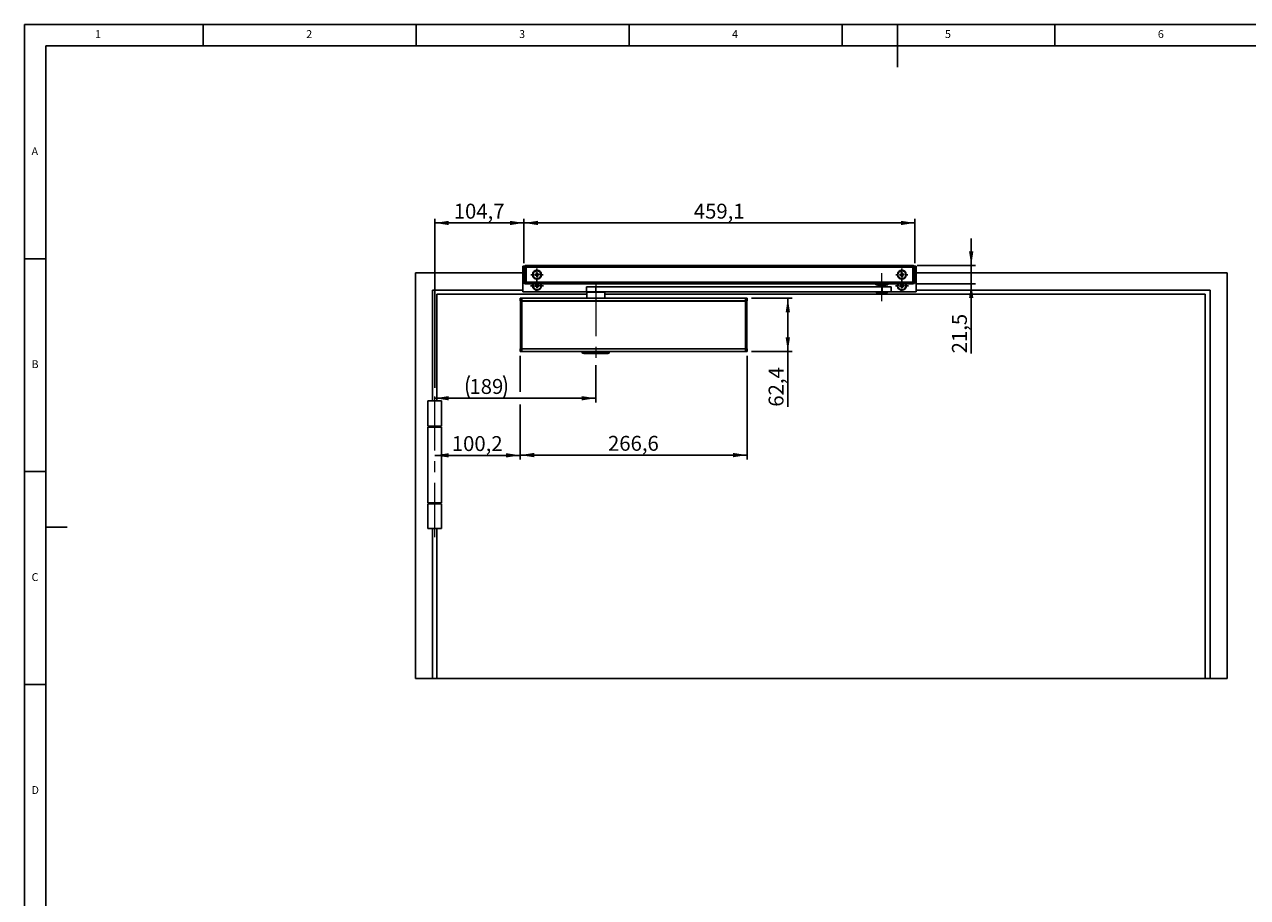
# Model space of a CAD drawing. Units: millimetres. Extents: x 5 to 589, y 5 to 415.
# Drawn here: x 5 to 292, y 210 to 415 of the extents above; entities that cross this region are included whole.
import ezdxf

# ---------------------------------------------------------------- set-up
doc = ezdxf.new("R2010")
doc.units = ezdxf.units.MM
doc.linetypes.add('CENTERX2', pattern=[20.32, 12.7, -2.54, 2.54, -2.54])
doc.layers.add('BEMASSUNG', color=1, linetype='Continuous')
doc.layers.add('FORMAT', color=7, linetype='Continuous')
doc.styles.add('SLDTEXTSTYLE0', font='TXT', dxfattribs={"width": 0.605})
doc.styles.add('SLDTEXTSTYLE3', font='TXT', dxfattribs={"width": 0.75})
doc.dimstyles.new('SLDDIMSTYLE0', dxfattribs={"dimtxt": 3.5, "dimasz": 3.302, "dimexe": 0, "dimexo": 0.0625, "dimgap": 0.875, "dimtad": 1, "dimdec": 1, "dimlfac": 5, "dimrnd": 1e-09, "dimzin": 12, "dimdsep": 46, "dimtxsty": 'SLDTEXTSTYLE0', "dimsah": 1, "dimcen": 0.09, "dimadec": 0, "dimazin": 3, "dimtfac": 1, "dimtdec": 1, "dimtofl": 0, "dimtmove": 0, "dimatfit": 3, "dimfxl": 1, "dimfrac": 2, "dimtolj": 1, "dimtzin": 12, "dimarcsym": 0})
doc.dimstyles.new('SLDDIMSTYLE1', dxfattribs={"dimtxt": 3.5, "dimasz": 3.302, "dimexe": 0, "dimexo": 0.0625, "dimgap": 0.875, "dimtad": 1, "dimdec": 1, "dimlfac": 5, "dimrnd": 1e-09, "dimzin": 12, "dimdsep": 46, "dimtxsty": 'SLDTEXTSTYLE0', "dimsah": 1, "dimcen": 0.09, "dimadec": 0, "dimazin": 3, "dimtfac": 1, "dimtdec": 1, "dimtmove": 0, "dimatfit": 0, "dimfxl": 1, "dimfrac": 2, "dimtolj": 1, "dimtzin": 12, "dimarcsym": 0})

# ---------------------------------------------------------------- blocks, each defined once
blk = doc.blocks.new('_D')
at = {"layer": 'BEMASSUNG'}
for p, q in [((121.4, 337.23), (121.4, 328.74)), ((121.4, 325.74), (121.4, 312.83)), ((101.36, 313.83), (121.4, 313.83))]:
    blk.add_line(p, q, dxfattribs=at)
for points in [[(101.36, 313.83), (104.66, 313.32), (104.66, 314.34)], [(121.4, 313.83), (118.1, 314.34), (118.1, 313.32)]]:
    blk.add_solid(points, dxfattribs=at)
at = {"layer": 'BEMASSUNG', "insert": (105.36, 318.34), "char_height": 3.5, "attachment_point": 1, "style": 'SLDTEXTSTYLE0'}
blk.add_mtext('100,2', dxfattribs=at)
blk = doc.blocks.new('_D_1')
at = {"layer": 'BEMASSUNG'}
for p, q in [((139.16, 335.03), (139.16, 326.24)), ((139.16, 327.24), (101.36, 327.24))]:
    blk.add_line(p, q, dxfattribs=at)
for centre, start, end in [((114.87, 329.92), 153.4349, 206.5651), ((112.15, 329.92), 333.4349, 26.5651)]:
    blk.add_arc(centre, 6.01, start, end, dxfattribs=at)
for points in [[(101.36, 327.24), (104.66, 326.73), (104.66, 327.74)], [(139.16, 327.24), (135.86, 327.74), (135.86, 326.73)]]:
    blk.add_solid(points, dxfattribs=at)
at = {"layer": 'BEMASSUNG', "insert": (109.5, 331.75), "char_height": 3.5, "attachment_point": 1, "style": 'SLDTEXTSTYLE0'}
blk.add_mtext('189', dxfattribs=at)
blk = doc.blocks.new('_D_2')
at = {"layer": 'BEMASSUNG'}
for p, q in [((101.36, 329.65), (101.36, 369.4)), ((101.36, 368.4), (122.3, 368.4)), ((122.3, 358.98), (122.3, 369.4))]:
    blk.add_line(p, q, dxfattribs=at)
for points in [[(101.36, 368.4), (104.66, 367.89), (104.66, 368.9)], [(122.3, 368.4), (119, 368.9), (119, 367.89)]]:
    blk.add_solid(points, dxfattribs=at)
at = {"layer": 'BEMASSUNG', "insert": (105.81, 372.91), "char_height": 3.5, "attachment_point": 1, "style": 'SLDTEXTSTYLE0'}
blk.add_mtext('104,7', dxfattribs=at)
blk = doc.blocks.new('_D_3')
at = {"layer": 'BEMASSUNG'}
for p, q in [((122.3, 358.98), (122.3, 369.4)), ((122.3, 368.4), (214.12, 368.4)), ((214.12, 358.98), (214.12, 369.4))]:
    blk.add_line(p, q, dxfattribs=at)
for points in [[(122.3, 368.4), (125.6, 367.89), (125.6, 368.9)], [(214.12, 368.4), (210.82, 368.9), (210.82, 367.89)]]:
    blk.add_solid(points, dxfattribs=at)
at = {"layer": 'BEMASSUNG', "insert": (162.19, 372.91), "char_height": 3.5, "attachment_point": 1, "style": 'SLDTEXTSTYLE0'}
blk.add_mtext('459,1', dxfattribs=at)
blk = doc.blocks.new('_D_4')
at = {"layer": 'BEMASSUNG'}
for p, q in [((227.34, 358.4), (227.34, 364.75)), ((214.62, 358.4), (228.34, 358.4)), ((227.34, 358.4), (227.34, 354.1)), ((214.62, 354.1), (228.34, 354.1)), ((227.34, 354.1), (227.34, 337.77))]:
    blk.add_line(p, q, dxfattribs=at)
for points in [[(227.34, 358.4), (227.84, 361.7), (226.83, 361.7)], [(227.34, 354.1), (226.83, 350.79), (227.84, 350.79)]]:
    blk.add_solid(points, dxfattribs=at)
at = {"layer": 'BEMASSUNG', "insert": (222.82, 337.77), "char_height": 3.5, "attachment_point": 1, "rotation": 90, "style": 'SLDTEXTSTYLE0'}
blk.add_mtext('21,5', dxfattribs=at)
blk = doc.blocks.new('_D_5')
at = {"layer": 'BEMASSUNG'}
for p, q in [((121.4, 337.23), (121.4, 328.74)), ((174.72, 337.23), (174.72, 312.89)), ((121.4, 325.74), (121.4, 312.89)), ((121.4, 313.89), (174.72, 313.89))]:
    blk.add_line(p, q, dxfattribs=at)
for points in [[(121.4, 313.89), (124.7, 313.38), (124.7, 314.4)], [(174.72, 313.89), (171.42, 314.4), (171.42, 313.38)]]:
    blk.add_solid(points, dxfattribs=at)
at = {"layer": 'BEMASSUNG', "insert": (142.04, 318.4), "char_height": 3.5, "attachment_point": 1, "style": 'SLDTEXTSTYLE0'}
blk.add_mtext('266,6', dxfattribs=at)
blk = doc.blocks.new('_D_6')
at = {"layer": 'BEMASSUNG'}
for p, q in [((175.72, 350.71), (185.27, 350.71)), ((184.27, 350.71), (184.27, 338.23)), ((175.72, 338.23), (185.27, 338.23)), ((184.27, 338.23), (184.27, 325.25))]:
    blk.add_line(p, q, dxfattribs=at)
for points in [[(184.27, 350.71), (183.76, 347.4), (184.78, 347.4)], [(184.27, 338.23), (184.78, 341.53), (183.76, 341.53)]]:
    blk.add_solid(points, dxfattribs=at)
at = {"layer": 'BEMASSUNG', "insert": (179.76, 325.25), "char_height": 3.5, "attachment_point": 1, "rotation": 90, "style": 'SLDTEXTSTYLE0'}
blk.add_mtext('62,4', dxfattribs=at)
blk = doc.blocks.new('SW_CENTERMARKSYMBOL_16')
at = {"layer": 'FORMAT', "color": 0}
for p, q in [((-1, 0), (-1.43, 0)), ((0, 0), (-0.5, 0)), ((0, 1), (0, 1.43)), ((0, 0), (0, 0.5)), ((0, 0), (0, -0.5)), ((0, 0), (0.5, 0)), ((1, 0), (1.43, 0)), ((0, -1), (0, -1.43))]:
    blk.add_line(p, q, dxfattribs=at)
blk = doc.blocks.new('SW_CENTERMARKSYMBOL_17')
at = {"layer": 'FORMAT', "color": 0}
for p, q in [((-1, 0), (-1.43, 0)), ((0, 0), (-0.5, 0)), ((0, 1), (0, 1.43)), ((0, 0), (0, 0.5)), ((0, 0), (0, -0.5)), ((0, 0), (0.5, 0)), ((1, 0), (1.43, 0)), ((0, -1), (0, -1.43))]:
    blk.add_line(p, q, dxfattribs=at)
blk = doc.blocks.new('SW_CENTERMARKSYMBOL_18')
at = {"layer": 'FORMAT', "color": 0}
for p, q in [((-1, 0), (-1.54, 0)), ((0, 0), (-0.5, 0)), ((0, 1), (0, 1.54)), ((0, 0), (0, 0.5)), ((0, 0), (0, -0.5)), ((0, 0), (0.5, 0)), ((1, 0), (1.54, 0)), ((0, -1), (0, -1.54))]:
    blk.add_line(p, q, dxfattribs=at)
blk = doc.blocks.new('SW_CENTERMARKSYMBOL_19')
at = {"layer": 'FORMAT', "color": 0}
for p, q in [((-1, 0), (-1.54, 0)), ((0, 0), (-0.5, 0)), ((0, 1), (0, 1.54)), ((0, 0), (0, 0.5)), ((0, 0), (0, -0.5)), ((0, 0), (0.5, 0)), ((1, 0), (1.54, 0)), ((0, -1), (0, -1.54))]:
    blk.add_line(p, q, dxfattribs=at)

msp = doc.modelspace()

# ---------------------------------------------------------------- linework, layer by layer
at = {"color": 7, "linetype": 'Continuous'}
for p, q in [((96.8588, 261.4462), (96.8588, 356.6462)), ((96.8588, 356.6462), (122.0188, 356.6462)), ((122.4036, 358.2462), (122.0188, 358.2462)), ((122.0188, 358.2462), (122.0188, 352.2462)), ((122.6988, 357.9762), (122.2988, 357.9762)), ((122.2988, 354.4962), (122.2988, 357.9762)), ((122.6988, 357.9762), (122.6988, 358.3762)), ((122.6988, 358.3762), (122.7988, 358.3762)), ((122.6988, 357.9762), (122.6988, 354.4962)), ((122.7988, 357.9762), (122.6988, 357.9762)), ((122.7988, 358.3962), (213.6188, 358.3962)), ((122.7988, 357.9962), (122.7988, 358.3962)), ((213.6188, 357.9962), (122.7988, 357.9962)), ((122.7988, 354.4962), (122.7988, 357.9962)), ((124.8612, 356.3018), (125.1571, 356.3303)), ((124.8809, 356.0968), (124.8612, 356.3018)), ((125.2051, 356.3193), (125.2036, 356.3347)), ((125.2094, 356.7241), (125.4144, 356.7438)), ((125.2378, 356.4281), (125.2094, 356.7241)), ((125.2423, 356.3816), (125.2577, 356.3831)), ((125.4144, 356.7438), (125.4429, 356.4478)), ((125.4319, 356.3999), (125.4473, 356.4013)), ((125.4942, 356.3627), (125.4957, 356.3472)), ((125.5124, 356.173), (125.5139, 356.1576)), ((125.5407, 356.3671), (125.8367, 356.3956)), ((125.8564, 356.1905), (125.5604, 356.1621)), ((125.8367, 356.3956), (125.8564, 356.1905)), ((210.5612, 356.3018), (210.8571, 356.3303)), ((210.5809, 356.0968), (210.5612, 356.3018)), ((210.9051, 356.3193), (210.9036, 356.3347)), ((210.9094, 356.7241), (211.1144, 356.7438)), ((210.9378, 356.4281), (210.9094, 356.7241)), ((210.9423, 356.3816), (210.9577, 356.3831)), ((211.1144, 356.7438), (211.1429, 356.4478)), ((211.1319, 356.3999), (211.1473, 356.4013)), ((211.1942, 356.3627), (211.1957, 356.3472)), ((211.2124, 356.173), (211.2139, 356.1576)), ((211.2407, 356.3671), (211.5367, 356.3956)), ((211.5564, 356.1905), (211.2604, 356.1621)), ((211.5367, 356.3956), (211.5564, 356.1905)), ((213.6188, 358.3962), (213.6188, 357.9962)), ((213.6188, 358.3762), (213.7188, 358.3762)), ((213.6188, 354.4962), (213.6188, 357.9962)), ((213.7188, 357.9762), (213.6188, 357.9762)), ((213.7188, 358.3762), (213.7188, 357.9762)), ((214.1188, 357.9762), (213.7188, 357.9762)), ((213.7188, 354.4962), (213.7188, 357.9762)), ((214.4188, 358.2462), (214.0139, 358.2462)), ((214.1188, 357.9762), (214.1188, 354.4962)), ((214.4188, 352.2462), (214.4188, 358.2462)), ((214.4188, 356.6462), (287.4588, 356.6462)), ((287.4588, 356.6462), (287.4588, 261.4462)), ((122.2988, 354.4962), (122.6988, 354.4962)), ((122.6988, 354.4962), (122.7988, 354.4962)), ((122.6988, 354.0962), (122.6988, 354.4962)), ((122.7988, 354.0962), (122.6988, 354.0962)), ((122.7988, 354.4962), (122.7988, 354.0962)), ((122.7988, 354.4962), (213.6188, 354.4962)), ((213.6188, 354.0962), (122.7988, 354.0962)), ((124.8612, 353.7018), (125.1635, 353.7309)), ((124.8809, 353.4968), (124.8612, 353.7018)), ((125.1768, 356.1252), (124.8809, 356.0968)), ((125.1832, 353.5258), (124.8809, 353.4968)), ((125.1836, 353.5259), (125.1639, 353.7309)), ((125.2384, 353.8217), (125.2121, 354.0962)), ((125.2233, 356.1297), (125.2218, 356.1451)), ((125.2385, 353.8213), (125.4435, 353.841)), ((125.2856, 356.0925), (125.2702, 356.091)), ((125.4791, 353.471), (125.274, 353.4513)), ((125.3031, 353.1486), (125.274, 353.4509)), ((125.3031, 355.7486), (125.2747, 356.0446)), ((125.5081, 355.7683), (125.3031, 355.7486)), ((125.419, 354.0962), (125.4435, 353.8414)), ((125.4752, 356.1107), (125.4598, 356.1092)), ((125.4791, 353.4706), (125.5081, 353.1683)), ((125.4797, 356.0643), (125.5081, 355.7683)), ((125.5339, 353.7665), (125.5536, 353.5614)), ((125.5343, 353.7665), (125.8367, 353.7956)), ((125.8564, 353.5905), (125.554, 353.5615)), ((125.8367, 353.7956), (125.8564, 353.5905)), ((136.9588, 353.4062), (136.9588, 352.2062)), ((136.9588, 353.4062), (139.1971, 353.4062)), ((139.1971, 353.4062), (139.1971, 352.2062)), ((139.1971, 353.4062), (206.3869, 353.4062)), ((204.9086, 354.0962), (204.9086, 353.8562)), ((207.7886, 353.8562), (204.9086, 353.8562)), ((205.3486, 353.5062), (205.3486, 353.4062)), ((205.5173, 353.5062), (205.3486, 353.5062)), ((205.8736, 353.7962), (205.3986, 353.7962)), ((207.3486, 353.5062), (205.5173, 353.5062)), ((205.582, 353.7962), (205.6686, 353.7462)), ((205.6686, 353.7462), (205.6686, 353.5062)), ((205.7833, 353.7462), (205.6686, 353.7462)), ((207.0286, 353.7462), (205.7833, 353.7462)), ((207.2986, 353.7962), (205.8736, 353.7962)), ((206.3869, 353.4062), (206.3869, 352.2062)), ((206.3869, 353.4062), (208.5486, 353.4062)), ((207.0286, 353.7462), (207.1152, 353.7962)), ((207.0286, 353.5062), (207.0286, 353.7462)), ((207.3486, 353.4062), (207.3486, 353.5062)), ((207.7886, 353.8562), (207.7886, 354.0962)), ((208.5486, 352.2062), (208.5486, 353.4062)), ((210.5612, 353.7018), (210.8635, 353.7309)), ((210.5809, 353.4968), (210.5612, 353.7018)), ((210.8768, 356.1252), (210.5809, 356.0968)), ((210.8832, 353.5258), (210.5809, 353.4968)), ((210.8836, 353.5259), (210.8639, 353.7309)), ((210.9384, 353.8217), (210.9121, 354.0962)), ((210.9233, 356.1297), (210.9218, 356.1451)), ((210.9385, 353.8213), (211.1435, 353.841)), ((210.9856, 356.0925), (210.9702, 356.091)), ((211.1791, 353.471), (210.974, 353.4513)), ((211.0031, 353.1486), (210.974, 353.4509)), ((211.0031, 355.7486), (210.9747, 356.0446)), ((211.2081, 355.7683), (211.0031, 355.7486)), ((211.119, 354.0962), (211.1435, 353.8414)), ((211.1752, 356.1107), (211.1598, 356.1092)), ((211.1791, 353.4706), (211.2081, 353.1683)), ((211.1797, 356.0643), (211.2081, 355.7683)), ((211.2339, 353.7665), (211.2536, 353.5614)), ((211.2343, 353.7665), (211.5367, 353.7956)), ((211.5564, 353.5905), (211.254, 353.5615)), ((211.5367, 353.7956), (211.5564, 353.5905)), ((213.6188, 354.4962), (213.7188, 354.4962)), ((213.6188, 354.4962), (213.6188, 354.0962)), ((213.7188, 354.0962), (213.6188, 354.0962)), ((213.7188, 354.4962), (214.1188, 354.4962)), ((213.7188, 354.4962), (213.7188, 354.0962)), ((100.8588, 352.6462), (122.0188, 352.6462)), ((100.8588, 326.6462), (100.8588, 352.6462)), ((101.8588, 326.6462), (101.8588, 351.6462)), ((137.0588, 351.6462), (101.8588, 351.6462)), ((121.3988, 350.7062), (121.3988, 350.4764)), ((121.3988, 350.7062), (121.4172, 350.7062)), ((121.3988, 350.1062), (121.3988, 350.4764)), ((121.4172, 350.7062), (121.7988, 350.7062)), ((121.7988, 350.7062), (121.7988, 350.1062)), ((121.7988, 350.7062), (174.3188, 350.7062)), ((122.0188, 352.2462), (136.9588, 352.2462)), ((125.5081, 353.1683), (125.3031, 353.1486)), ((136.9588, 352.2062), (139.1971, 352.2062)), ((137.0588, 352.1397), (137.0588, 350.7062)), ((139.1953, 352.1397), (137.0588, 352.1397)), ((141.2588, 352.1397), (139.1953, 352.1397)), ((139.1971, 352.2062), (206.3869, 352.2062)), ((141.2588, 350.7062), (141.2588, 352.1397)), ((282.2588, 351.6462), (141.2588, 351.6462)), ((174.3188, 350.1062), (174.3188, 350.7062)), ((174.3188, 350.7062), (174.7003, 350.7062)), ((174.7003, 350.7062), (174.7188, 350.7062)), ((174.7188, 350.7062), (174.7188, 350.4764)), ((174.7188, 350.4764), (174.7188, 350.1062)), ((205.0486, 352.2062), (205.0486, 352.0862)), ((207.5686, 352.0062), (205.1286, 352.0062)), ((206.3869, 352.2062), (208.5486, 352.2062)), ((207.6486, 352.0862), (207.6486, 352.2062)), ((208.5486, 352.2462), (214.4188, 352.2462)), ((211.2081, 353.1683), (211.0031, 353.1486)), ((214.4188, 352.6462), (283.4588, 352.6462)), ((282.2588, 261.4462), (282.2588, 351.6462)), ((283.4588, 261.4462), (283.4588, 352.6462)), ((121.7988, 350.1062), (121.3988, 350.1062)), ((121.4588, 338.8762), (121.4588, 350.0562)), ((121.4588, 350.0562), (121.8188, 350.0562)), ((121.6588, 350.1062), (121.6588, 350.0562)), ((174.3188, 350.1062), (121.7988, 350.1062)), ((121.8188, 350.0562), (121.8188, 338.8762)), ((121.8188, 350.0562), (174.2988, 350.0562)), ((174.2988, 338.8762), (174.2988, 350.0562)), ((174.2988, 350.0562), (174.6588, 350.0562)), ((174.7188, 350.1062), (174.3188, 350.1062)), ((174.4588, 350.0562), (174.4588, 350.1062)), ((174.6588, 350.0562), (174.6588, 338.8762)), ((121.3988, 338.456), (121.3988, 338.8262)), ((121.3988, 338.8262), (121.7988, 338.8262)), ((121.3988, 338.2262), (121.3988, 338.456)), ((121.3988, 338.2262), (121.4172, 338.2262)), ((121.7988, 338.2262), (121.4172, 338.2262)), ((121.8188, 338.8762), (121.4588, 338.8762)), ((121.6588, 338.8762), (121.6588, 338.8262)), ((121.7988, 338.8262), (121.7988, 338.2262)), ((174.3188, 338.8262), (121.7988, 338.8262)), ((121.7988, 338.2262), (174.3188, 338.2262)), ((121.8188, 338.8762), (174.2988, 338.8762)), ((135.9288, 338.2262), (135.9288, 338.1062)), ((141.9888, 337.7062), (136.3288, 337.7062)), ((142.3888, 338.1062), (142.3888, 338.2262)), ((174.6588, 338.8762), (174.2988, 338.8762)), ((174.3188, 338.2262), (174.3188, 338.8262)), ((174.3188, 338.8262), (174.7188, 338.8262)), ((174.7003, 338.2262), (174.3188, 338.2262)), ((174.4588, 338.8262), (174.4588, 338.8762)), ((174.7003, 338.2262), (174.7188, 338.2262)), ((174.7188, 338.8262), (174.7188, 338.456)), ((174.7188, 338.2262), (174.7188, 338.456)), ((99.7588, 326.6462), (99.7588, 320.6462)), ((102.9588, 326.6462), (99.7588, 326.6462)), ((102.9588, 320.6462), (102.9588, 326.6462)), ((99.7588, 320.6462), (102.9588, 320.6462)), ((99.7588, 320.4462), (99.7588, 302.6462)), ((102.9588, 320.4462), (99.7588, 320.4462)), ((100.8588, 320.4462), (100.8588, 320.6462)), ((101.8588, 320.4462), (101.8588, 320.6462)), ((102.9588, 302.6462), (102.9588, 320.4462)), ((99.7588, 302.6462), (102.9588, 302.6462)), ((99.7588, 302.4462), (99.7588, 296.6462)), ((102.9588, 302.4462), (99.7588, 302.4462)), ((100.8588, 302.4462), (100.8588, 302.6462)), ((101.8588, 302.4462), (101.8588, 302.6462)), ((102.9588, 296.6462), (102.9588, 302.4462)), ((102.9588, 296.6462), (99.7588, 296.6462)), ((100.8588, 261.4462), (100.8588, 296.6462)), ((101.8588, 261.4462), (101.8588, 296.6462)), ((100.8588, 261.4462), (96.8588, 261.4462)), ((101.8588, 261.4462), (100.8588, 261.4462)), ((282.2588, 261.4462), (101.8588, 261.4462)), ((283.4588, 261.4462), (282.2588, 261.4462)), ((287.4588, 261.4462), (283.4588, 261.4462))]:
    msp.add_line(p, q, dxfattribs=at)
at = {"color": 8, "linetype": 'Continuous'}
for p, q in [((205.0486, 352.0862), (207.6486, 352.0862)), ((135.9288, 338.1062), (142.3888, 338.1062))]:
    msp.add_line(p, q, dxfattribs=at)
at = {"color": 7, "linetype": 'Continuous', "flags": 128}
for points in [[(126.2845, 353.7351), (126.2219, 353.9923), (126.1726, 354.0962)], [(126.3988, 353.6462), (126.3633, 353.9153), (126.2964, 354.0962)], [(211.9845, 353.7351), (211.9219, 353.9923), (211.8726, 354.0962)], [(212.0988, 353.6462), (212.0633, 353.9153), (211.9964, 354.0962)], [(137.068, 352.2062), (137.0616, 352.1796), (137.0589, 352.1397)], [(141.2587, 352.1397), (141.2559, 352.1796), (141.2495, 352.2062)]]:
    msp.add_lwpolyline(points, dxfattribs=at)
at = {"color": 7, "linetype": 'Continuous'}
for centre, radius in [((125.3588, 356.2462), 1.04), ((125.3588, 356.2462), 0.93), ((211.0588, 356.2462), 1.04), ((211.0588, 356.2462), 0.93)]:
    msp.add_circle(centre, radius, dxfattribs=at)
for centre, radius, start, end in [((122.6988, 357.9762), 0.4, 90, 180), ((125.3588, 356.2462), 0.2184, 123.619779, 157.35573), ((125.3588, 356.2462), 0.1702, 154.545863, 216.429646), ((125.3588, 356.2462), 0.1702, 148.24665, 154.545863), ((125.3588, 356.2462), 0.1702, 132.728858, 148.24665), ((125.3588, 356.2462), 0.1702, 126.429646, 132.728858), ((125.3588, 356.2462), 0.1702, 64.545863, 126.429646), ((125.3588, 356.2462), 0.1702, 58.24665, 64.545863), ((125.3588, 356.2462), 0.2184, 33.619779, 67.35573), ((125.3588, 356.2462), 0.1702, 42.728858, 58.24665), ((125.3588, 356.2462), 0.1702, 36.429646, 42.728858), ((125.3588, 356.2462), 0.1702, 334.545863, 36.429646), ((125.3588, 356.2462), 0.1702, 328.24665, 334.545863), ((211.0588, 356.2462), 0.2184, 123.619779, 157.35573), ((211.0588, 356.2462), 0.1702, 154.545863, 216.429646), ((211.0588, 356.2462), 0.1702, 148.24665, 154.545863), ((211.0588, 356.2462), 0.1702, 132.728858, 148.24665), ((211.0588, 356.2462), 0.1702, 126.429646, 132.728858), ((211.0588, 356.2462), 0.1702, 64.545863, 126.429646), ((211.0588, 356.2462), 0.1702, 58.24665, 64.545863), ((211.0588, 356.2462), 0.2184, 33.619779, 67.35573), ((211.0588, 356.2462), 0.1702, 42.728858, 58.24665), ((211.0588, 356.2462), 0.1702, 36.429646, 42.728858), ((211.0588, 356.2462), 0.1702, 334.545863, 36.429646), ((211.0588, 356.2462), 0.1702, 328.24665, 334.545863), ((213.7188, 357.9762), 0.4, 0, 90), ((122.6988, 354.4962), 0.4, 180, 270), ((125.3588, 353.6462), 1.04, 154.361458, 0), ((125.3588, 353.6462), 0.93, 151.061472, 5.487754), ((125.3588, 353.6462), 0.2129, 124.427965, 156.547543), ((125.3588, 356.2462), 0.2184, 213.619779, 247.35573), ((125.3588, 353.6462), 0.2129, 214.427965, 246.547543), ((125.3588, 353.6462), 0.1702, 148.24665, 222.728858), ((125.3588, 353.6462), 0.1702, 132.728858, 148.24665), ((125.3588, 356.2462), 0.1702, 216.429646, 222.728858), ((125.3588, 356.2462), 0.1702, 222.728858, 238.24665), ((125.3588, 353.6462), 0.1702, 222.728858, 238.24665), ((125.3588, 353.6462), 0.1702, 58.24665, 132.728858), ((125.3588, 356.2462), 0.1702, 238.24665, 244.545863), ((125.3588, 353.6462), 0.1702, 238.24665, 312.728858), ((125.3588, 356.2462), 0.1702, 244.545863, 306.429646), ((125.3588, 353.6462), 0.2129, 34.427965, 66.547543), ((125.3588, 353.6462), 0.1702, 42.728858, 58.24665), ((125.3588, 356.2462), 0.1702, 306.429646, 312.728858), ((125.3588, 356.2462), 0.1702, 312.728858, 328.24665), ((125.3588, 353.6462), 0.1702, 312.728858, 328.24665), ((125.3588, 353.6462), 0.2129, 304.427965, 336.547543), ((125.3588, 356.2462), 0.2184, 303.619779, 337.35573), ((125.3588, 353.6462), 0.1702, 328.24665, 42.728858), ((205.3986, 353.8562), 0.06, 180, 270), ((207.2986, 353.8562), 0.06, 270, 0), ((211.0588, 353.6462), 1.04, 154.361458, 0), ((211.0588, 353.6462), 0.93, 151.061472, 5.487754), ((211.0588, 353.6462), 0.2129, 124.427965, 156.547543), ((211.0588, 356.2462), 0.2184, 213.619779, 247.35573), ((211.0588, 353.6462), 0.2129, 214.427965, 246.547543), ((211.0588, 353.6462), 0.1702, 148.24665, 222.728858), ((211.0588, 353.6462), 0.1702, 132.728858, 148.24665), ((211.0588, 356.2462), 0.1702, 216.429646, 222.728858), ((211.0588, 356.2462), 0.1702, 222.728858, 238.24665), ((211.0588, 353.6462), 0.1702, 222.728858, 238.24665), ((211.0588, 353.6462), 0.1702, 58.24665, 132.728858), ((211.0588, 356.2462), 0.1702, 238.24665, 244.545863), ((211.0588, 353.6462), 0.1702, 238.24665, 312.728858), ((211.0588, 356.2462), 0.1702, 244.545863, 306.429646), ((211.0588, 353.6462), 0.2129, 34.427965, 66.547543), ((211.0588, 353.6462), 0.1702, 42.728858, 58.24665), ((211.0588, 356.2462), 0.1702, 306.429646, 312.728858), ((211.0588, 356.2462), 0.1702, 312.728858, 328.24665), ((211.0588, 353.6462), 0.1702, 312.728858, 328.24665), ((211.0588, 353.6462), 0.2129, 304.427965, 336.547543), ((211.0588, 356.2462), 0.2184, 303.619779, 337.35573), ((211.0588, 353.6462), 0.1702, 328.24665, 42.728858), ((213.7188, 354.4962), 0.4, 270, 0), ((205.1286, 352.0862), 0.08, 180, 270), ((207.5686, 352.0862), 0.08, 270, 0), ((136.3288, 338.1062), 0.4, 180, 270), ((141.9888, 338.1062), 0.4, 270, 0)]:
    msp.add_arc(centre, radius, start, end, dxfattribs=at)
for centre, major_axis, start_param, end_param in [((125.3374, 356.2441), (0.152, 0.0146), 2.52445961, 3.75872569), ((125.3567, 356.2675), (-0.0146, 0.152), 5.66605227, 6.90031835), ((125.3801, 356.2482), (0.152, 0.0146), 5.66605227, 6.90031835), ((211.0374, 356.2441), (0.152, 0.0146), 2.52445961, 3.75872569), ((211.0567, 356.2675), (-0.0146, 0.152), 5.66605227, 6.90031835), ((211.0801, 356.2482), (0.152, 0.0146), 5.66605227, 6.90031835), ((125.3608, 356.2248), (-0.0146, 0.152), 2.52445961, 3.75872569), ((211.0608, 356.2248), (-0.0146, 0.152), 2.52445961, 3.75872569)]:
    msp.add_ellipse(centre, major_axis=major_axis, ratio=0.99011591, start_param=start_param, end_param=end_param, dxfattribs=at)
for points, knots in [([(125.214, 356.3357), (125.2081, 356.3352), (125.1908, 356.3335), (125.1722, 356.3317), (125.1595, 356.3305), (125.1571, 356.3303)], [0, 0, 0, 0, 0.29883806, 0.87204042, 1, 1, 1, 1]), ([(125.2378, 356.4281), (125.238, 356.4258), (125.2393, 356.413), (125.241, 356.3944), (125.2427, 356.3771), (125.2433, 356.3712)], [0, 0, 0, 0, 0.12795958, 0.70116194, 1, 1, 1, 1]), ([(125.4483, 356.3909), (125.4478, 356.3968), (125.4461, 356.4141), (125.4443, 356.4327), (125.4431, 356.4455), (125.4429, 356.4478)], [0, 0, 0, 0, 0.298838057, 0.872040421, 1, 1, 1, 1]), ([(125.5407, 356.3671), (125.5383, 356.3669), (125.5256, 356.3657), (125.507, 356.3639), (125.4897, 356.3622), (125.4838, 356.3617)], [0, 0, 0, 0, 0.12795958, 0.70116194, 1, 1, 1, 1]), ([(210.914, 356.3357), (210.9081, 356.3352), (210.8908, 356.3335), (210.8722, 356.3317), (210.8595, 356.3305), (210.8571, 356.3303)], [0, 0, 0, 0, 0.29883806, 0.87204042, 1, 1, 1, 1]), ([(210.9378, 356.4281), (210.938, 356.4258), (210.9393, 356.413), (210.941, 356.3944), (210.9427, 356.3771), (210.9433, 356.3712)], [0, 0, 0, 0, 0.127959579, 0.701161942, 1, 1, 1, 1]), ([(211.1483, 356.3909), (211.1478, 356.3968), (211.1461, 356.4141), (211.1443, 356.4327), (211.1431, 356.4455), (211.1429, 356.4478)], [0, 0, 0, 0, 0.298838057, 0.872040421, 1, 1, 1, 1]), ([(211.2407, 356.3671), (211.2383, 356.3669), (211.2256, 356.3657), (211.207, 356.3639), (211.1897, 356.3622), (211.1838, 356.3617)], [0, 0, 0, 0, 0.12795958, 0.70116194, 1, 1, 1, 1]), ([(125.214, 353.7357), (125.2098, 353.7353), (125.1945, 353.7339), (125.1779, 353.7323), (125.1656, 353.7311), (125.1635, 353.7309)], [0, 0, 0, 0, 0.2385603, 0.87201162, 1, 1, 1, 1]), ([(125.1768, 356.1252), (125.1792, 356.1254), (125.1919, 356.1267), (125.2105, 356.1285), (125.2278, 356.1301), (125.2337, 356.1307)], [0, 0, 0, 0, 0.12795958, 0.70116194, 1, 1, 1, 1]), ([(125.1832, 353.5258), (125.1853, 353.526), (125.1976, 353.5272), (125.2142, 353.5288), (125.2295, 353.5303), (125.2337, 353.5307)], [0, 0, 0, 0, 0.12798838, 0.7614397, 1, 1, 1, 1]), ([(125.2384, 353.8217), (125.2386, 353.8197), (125.2398, 353.8073), (125.2414, 353.7907), (125.2429, 353.7754), (125.2433, 353.7712)], [0, 0, 0, 0, 0.12798838, 0.7614397, 1, 1, 1, 1]), ([(125.2692, 356.1014), (125.2698, 356.0955), (125.2714, 356.0783), (125.2732, 356.0597), (125.2744, 356.0469), (125.2747, 356.0446)], [0, 0, 0, 0, 0.298838057, 0.872040421, 1, 1, 1, 1]), ([(125.2692, 353.5014), (125.2696, 353.4973), (125.2711, 353.4819), (125.2727, 353.4653), (125.2738, 353.453), (125.274, 353.4509)], [0, 0, 0, 0, 0.2385603, 0.87201162, 1, 1, 1, 1]), ([(125.4483, 353.7909), (125.4479, 353.7951), (125.4465, 353.8104), (125.4449, 353.827), (125.4437, 353.8394), (125.4435, 353.8414)], [0, 0, 0, 0, 0.2385603, 0.87201162, 1, 1, 1, 1]), ([(125.4797, 356.0643), (125.4795, 356.0666), (125.4783, 356.0794), (125.4765, 356.098), (125.4748, 356.1152), (125.4742, 356.1211)], [0, 0, 0, 0, 0.12795958, 0.70116194, 1, 1, 1, 1]), ([(125.4791, 353.4706), (125.4789, 353.4727), (125.4777, 353.485), (125.4761, 353.5016), (125.4746, 353.517), (125.4742, 353.5211)], [0, 0, 0, 0, 0.12798838, 0.7614397, 1, 1, 1, 1]), ([(125.5343, 353.7665), (125.5323, 353.7663), (125.5199, 353.7651), (125.5033, 353.7635), (125.488, 353.7621), (125.4838, 353.7617)], [0, 0, 0, 0, 0.12798838, 0.7614397, 1, 1, 1, 1]), ([(125.5035, 356.1566), (125.5094, 356.1572), (125.5267, 356.1588), (125.5453, 356.1606), (125.558, 356.1618), (125.5604, 356.1621)], [0, 0, 0, 0, 0.29883806, 0.87204042, 1, 1, 1, 1]), ([(125.5035, 353.5566), (125.5077, 353.557), (125.523, 353.5585), (125.5396, 353.5601), (125.552, 353.5613), (125.554, 353.5615)], [0, 0, 0, 0, 0.2385603, 0.87201162, 1, 1, 1, 1]), ([(210.914, 353.7357), (210.9098, 353.7353), (210.8945, 353.7339), (210.8779, 353.7323), (210.8656, 353.7311), (210.8635, 353.7309)], [0, 0, 0, 0, 0.2385603, 0.87201162, 1, 1, 1, 1]), ([(210.8768, 356.1252), (210.8792, 356.1254), (210.8919, 356.1267), (210.9105, 356.1285), (210.9278, 356.1301), (210.9337, 356.1307)], [0, 0, 0, 0, 0.12795958, 0.70116194, 1, 1, 1, 1]), ([(210.8832, 353.5258), (210.8853, 353.526), (210.8976, 353.5272), (210.9142, 353.5288), (210.9295, 353.5303), (210.9337, 353.5307)], [0, 0, 0, 0, 0.12798838, 0.7614397, 1, 1, 1, 1]), ([(210.9384, 353.8217), (210.9386, 353.8197), (210.9398, 353.8073), (210.9414, 353.7907), (210.9429, 353.7754), (210.9433, 353.7712)], [0, 0, 0, 0, 0.12798838, 0.7614397, 1, 1, 1, 1]), ([(210.9692, 356.1014), (210.9698, 356.0955), (210.9714, 356.0783), (210.9732, 356.0597), (210.9744, 356.0469), (210.9747, 356.0446)], [0, 0, 0, 0, 0.29883806, 0.87204042, 1, 1, 1, 1]), ([(210.9692, 353.5014), (210.9696, 353.4973), (210.9711, 353.4819), (210.9727, 353.4653), (210.9738, 353.453), (210.974, 353.4509)], [0, 0, 0, 0, 0.2385603, 0.87201162, 1, 1, 1, 1]), ([(211.1483, 353.7909), (211.1479, 353.7951), (211.1465, 353.8104), (211.1449, 353.827), (211.1437, 353.8394), (211.1435, 353.8414)], [0, 0, 0, 0, 0.2385603, 0.87201162, 1, 1, 1, 1]), ([(211.1797, 356.0643), (211.1795, 356.0666), (211.1783, 356.0794), (211.1765, 356.098), (211.1748, 356.1152), (211.1742, 356.1211)], [0, 0, 0, 0, 0.127959579, 0.701161942, 1, 1, 1, 1]), ([(211.1791, 353.4706), (211.1789, 353.4727), (211.1777, 353.485), (211.1761, 353.5016), (211.1746, 353.517), (211.1742, 353.5211)], [0, 0, 0, 0, 0.12798838, 0.7614397, 1, 1, 1, 1]), ([(211.2343, 353.7665), (211.2323, 353.7663), (211.2199, 353.7651), (211.2033, 353.7635), (211.188, 353.7621), (211.1838, 353.7617)], [0, 0, 0, 0, 0.127988384, 0.761439696, 1, 1, 1, 1]), ([(211.2035, 356.1566), (211.2094, 356.1572), (211.2267, 356.1588), (211.2453, 356.1606), (211.258, 356.1618), (211.2604, 356.1621)], [0, 0, 0, 0, 0.298838058, 0.872040421, 1, 1, 1, 1]), ([(211.2035, 353.5566), (211.2077, 353.557), (211.223, 353.5585), (211.2396, 353.5601), (211.252, 353.5613), (211.254, 353.5615)], [0, 0, 0, 0, 0.2385603, 0.87201162, 1, 1, 1, 1]), ([(121.3988, 350.4764), (121.3988, 350.4809), (121.399, 350.4899), (121.4002, 350.5054), (121.402, 350.5223), (121.4042, 350.5404), (121.4066, 350.5595), (121.409, 350.5795), (121.4113, 350.6006), (121.4134, 350.6218), (121.4156, 350.6497), (121.417, 350.6777), (121.4171, 350.699), (121.4172, 350.7062)], [0, 0, 0, 0, 0.08427149, 0.16919774, 0.25608465, 0.3436132, 0.42787007, 0.51267965, 0.59922311, 0.68637393, 0.76362065, 0.92034588, 1, 1, 1, 1]), ([(174.7003, 350.7062), (174.7004, 350.6986), (174.7005, 350.6833), (174.7014, 350.6604), (174.7028, 350.6375), (174.7047, 350.6152), (174.7069, 350.5938), (174.7093, 350.5731), (174.7118, 350.5532), (174.714, 350.5348), (174.7166, 350.5128), (174.7184, 350.4932), (174.7187, 350.4806), (174.7188, 350.4764)], [0, 0, 0, 0, 0.084372337, 0.169363424, 0.256277281, 0.343840231, 0.428206108, 0.513134419, 0.599807705, 0.687083002, 0.764154257, 0.920509913, 1, 1, 1, 1]), ([(121.4172, 338.2262), (121.4171, 338.2338), (121.417, 338.249), (121.4161, 338.2719), (121.4147, 338.2948), (121.4128, 338.3171), (121.4106, 338.3386), (121.4082, 338.3592), (121.4058, 338.3792), (121.4035, 338.3975), (121.4009, 338.4196), (121.3991, 338.4392), (121.3988, 338.4517), (121.3988, 338.456)], [0, 0, 0, 0, 0.08437234, 0.16936342, 0.25627728, 0.34384023, 0.42820611, 0.51313442, 0.5998077, 0.687083, 0.76415426, 0.92050991, 1, 1, 1, 1]), ([(174.7188, 338.456), (174.7187, 338.4515), (174.7185, 338.4425), (174.7173, 338.427), (174.7155, 338.4101), (174.7133, 338.3919), (174.711, 338.3728), (174.7085, 338.3528), (174.7062, 338.3317), (174.7041, 338.3105), (174.7019, 338.2827), (174.7005, 338.2546), (174.7004, 338.2333), (174.7003, 338.2262)], [0, 0, 0, 0, 0.08427149, 0.16919774, 0.25608465, 0.3436132, 0.42787007, 0.51267965, 0.59922311, 0.68637393, 0.76362065, 0.92034588, 1, 1, 1, 1])]:
    msp.add_open_spline(points, degree=3, knots=knots, dxfattribs=at)
at = {"layer": 'FORMAT'}
for p, q in [((589, 415), (5, 415)), ((5, 415), (5, 5)), ((47, 410), (47, 415)), ((97, 415), (97, 410)), ((147, 410), (147, 415)), ((197, 415), (197, 410)), ((210, 415), (210, 405)), ((247, 410), (247, 415)), ((584, 410), (10, 410)), ((10, 410), (10, 10)), ((10, 360), (5, 360)), ((5, 310), (10, 310)), ((10, 297), (15, 297)), ((10, 260), (5, 260))]:
    msp.add_line(p, q, dxfattribs=at)
at = {"layer": 'FORMAT', "linetype": 'CENTERX2', "lineweight": 0}
for p, q in [((206.3486, 350.0062), (206.3486, 356.6262)), ((139.1588, 354.5412), (139.1588, 336.0462)), ((101.3588, 294.6462), (101.3588, 328.6462))]:
    msp.add_line(p, q, dxfattribs=at)

# ---------------------------------------------------------------- block references
at = {"layer": 'FORMAT'}
for name, p in [('SW_CENTERMARKSYMBOL_16', (125.3588, 356.2462)), ('SW_CENTERMARKSYMBOL_17', (211.0588, 356.2462)), ('SW_CENTERMARKSYMBOL_19', (125.3588, 353.6462)), ('SW_CENTERMARKSYMBOL_18', (211.0588, 353.6462))]:
    msp.add_blockref(name, p, dxfattribs=at)

# ---------------------------------------------------------------- texts
at = {"layer": 'FORMAT', "color": 7, "char_height": 1.8521, "attachment_point": 1, "style": 'SLDTEXTSTYLE3'}
for s, insert in [('1', (21.5833, 413.668)), ('2', (71.1667, 413.668)), ('3', (121.1667, 413.668)), ('4', (171.1667, 413.668)), ('5', (221.1667, 413.668)), ('6', (271.1667, 413.668)), ('A', (6.6667, 386.168)), ('B', (6.6667, 336.168)), ('C', (6.6667, 286.168)), ('D', (6.6667, 236.168))]:
    msp.add_mtext(s, dxfattribs=dict(at, insert=insert))

# ---------------------------------------------------------------- dimensions: what is measured, and where the dimension line sits
at = {"layer": 'BEMASSUNG'}
for base, p1, p2, picture, middle in [((122.2988, 368.3962), (101.3588, 328.6462), (122.2988, 357.9762), '_D_2', (111.8288, 368.3962)), ((214.1188, 368.3962), (122.2988, 357.9762), (214.1188, 357.9762), '_D_3', (168.2088, 368.3962)), ((121.3988, 313.8311), (101.3588, 328.6462), (121.3988, 338.2262), '_D', (111.3788, 313.8311)), ((174.7188, 313.8911), (121.3988, 338.2262), (174.7188, 338.2262), '_D_5', (148.0588, 313.8911))]:
    dim = msp.add_linear_dim(base=base, p1=p1, p2=p2, dimstyle='SLDDIMSTYLE0', dxfattribs=at)
    dim.commit()
    dim.dimension.update_dxf_attribs({"geometry": picture, "text_midpoint": middle, "dimtype": 160})
for base, p1, p2, dimstyle, picture, middle in [((227.3354, 354.0962), (213.6188, 358.3962), (213.6188, 354.0962), 'SLDDIMSTYLE1', '_D_4', (227.3354, 342.4467)), ((184.2714, 338.2262), (174.7188, 350.7062), (174.7188, 338.2262), 'SLDDIMSTYLE0', '_D_6', (184.2714, 329.931))]:
    dim = msp.add_linear_dim(base=base, p1=p1, p2=p2, angle=90, dimstyle=dimstyle, dxfattribs=at)
    dim.commit()
    dim.dimension.update_dxf_attribs({"geometry": picture, "text_midpoint": middle, "dimtype": 160})
dim = msp.add_linear_dim(base=(101.3588, 327.2368), p1=(139.1588, 336.0256), p2=(101.3588, 328.6462), text='(<>)', dimstyle='SLDDIMSTYLE0', dxfattribs=at)
dim.commit()
dim.dimension.update_dxf_attribs({"geometry": '_D_1', "text_midpoint": (113.513, 327.2368), "dimtype": 160})

doc.saveas('drawing.dxf')
